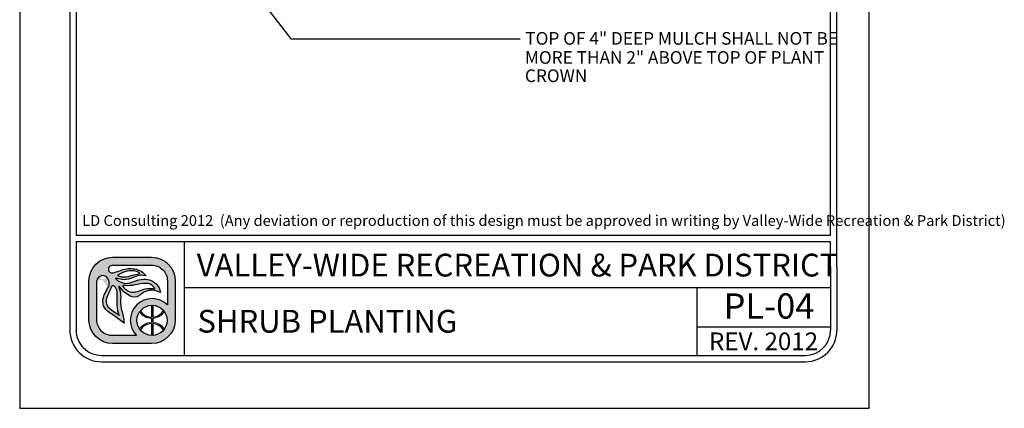
# Model space of a CAD drawing. Extents: x 0 to 446, y 0 to 534.
# Drawn here: x 0 to 8, y 0 to 3 of the extents above; entities that cross this region are included whole.
import ezdxf

# ---------------------------------------------------------------- set-up
doc = ezdxf.new("R2010")
doc.units = 0
doc.header["$LTSCALE"] = 12
doc.header["$MEASUREMENT"] = 0
for name, color, linetype in [('BORDER', 5, 'CONTINUOUS'), ('TEXT', 1, 'CONTINUOUS'), ('VW-Logo', 3, 'CONTINUOUS')]:
    doc.layers.add(name, color=color, linetype=linetype)
doc.layers.add('Print Border', color=253, linetype='CONTINUOUS', plot=False)
doc.styles.add('arial', font='ARIALN.TTF')

# ---------------------------------------------------------------- blocks, each defined once
blk = doc.blocks.new('vw-logo')
at = {"layer": 'VW-Logo'}
h = blk.add_hatch(color=256, dxfattribs=at)
edge = h.paths.add_edge_path()
edge.add_line((-0.1710910858546981, 0.3481868247147304), (0.1367480269889256, 0.3481868247149578))
edge.add_arc((0.1367480269889256, 0.1606868247149578), 0.1875, 0, 90, ccw=False)
edge.add_line((0.3242480269889256, 0.1606868247149578), (0.3242480269888688, -0.1471522881284955))
edge.add_arc((0.1367480269888688, -0.1471522881284955), 0.1875, -90, 0, ccw=False)
edge.add_line((0.1367480269888688, -0.3346522881284955), (-0.1710910858545844, -0.3346522881284955))
edge.add_arc((-0.1710910858545844, -0.1471522881284955), 0.1875, 180, 270, ccw=False)
edge.add_line((-0.3585910858545844, -0.1471522881284955), (-0.3585910858546413, 0.1606868247147304))
edge.add_arc((-0.1710910858546981, 0.1606868247147304), 0.1874999999999432, 90, 180, ccw=False)
edge = h.paths.add_edge_path(flags=16)
edge.add_arc((0.1403777893656297, -0.1512555902933173), 0.1191750938374341, 0, 360)
edge = h.paths.add_edge_path(flags=16)
edge.add_line((-0.09951228817766378, 0.1933165767230776), (-0.09263924130260648, 0.192525561098023))
edge.add_arc((-0.0780204767074224, 0.3195463823507225), 0.1278592871480193, 263.4347418150315, 291.4154316340758)
edge.add_arc((0.04955374937713941, -0.005726768317686037), 0.2215370575764647, 96.15466428012542, 111.41543163407579, ccw=False)
edge.add_arc((0.02143682492805965, 0.2550153218660398), 0.04071663454979467, 276.1546642800975, 295.8330578515058)
edge.add_arc((0.03755606335084849, 0.2217201143337206), 0.003724734193750293, 295.8330578514077, 418.6209285275434)
edge.add_line((0.03949552432237624, 0.2249000728168085), (0.03728068057239398, 0.2267194087543203))
edge.add_arc((0.03018571580633989, 0.2180820603435905), 0.01117775973081753, 50.59933933613459, 59.04622245028767)
edge.add_arc((-0.004276289891208762, 0.1606227029476486), 0.07817930888494172, 59.04622245025937, 74.6459613379127)
edge.add_arc((-0.02156510222744146, 0.09765882820147453), 0.1434736620485033, 74.6459613379044, 104.0624830493442)
edge.add_arc((0.01508290279116409, -0.04864839270408083), 0.2943009777474421, 104.0624830493383, 117.959645388853)
edge.add_arc((-0.1129162283687606, 0.1924925370066148), 0.02129415446377777, 117.9596453887847, 134.4259565751918)
edge.add_arc((-0.1249519343266456, 0.2047718621435024), 0.004099968128787566, 134.4259565743242, 240.5246562782253)
edge.add_arc((-0.1004909183745895, 0.2480500057109793), 0.0538125320542623, 240.5246562781802, 262.0751898658903)
edge.add_arc((-0.1269171710597448, 0.05821012265289482), 0.1378578308881937, 78.53373667966912, 82.0751898658628, ccw=False)
edge = h.paths.add_edge_path(flags=16)
edge.add_line((0.04080509463489079, 0.08160319781677572), (0.06812533515471841, 0.09152200106268538))
edge.add_arc((0.1228990475403293, -0.0593460985899128), 0.1605034051392304, 81.66534039375341, 109.95378033650019, ccw=False)
edge.add_arc((0.1030627224114369, -0.194745716518014), 0.2973483404846576, 79.15543885096952, 81.66534039375978, ccw=False)
edge.add_arc((0.1596053189852569, 0.1004136001370171), 0.003178010166288645, 259.1554388499769, 380.9444696894487)
edge.add_arc((0.1458841757266782, 0.09516179893432763), 0.01786988507026337, 20.94446968947127, 34.9473489566609)
edge.add_arc((0.08987774420427286, 0.05602232371552418), 0.08619717751096669, 34.9473489566579, 76.89299814180468)
edge.add_arc((0.09443589134855301, 0.07559895647216308), 0.06609689752591223, 76.8929981418084, 93.16371112740644)
edge.add_arc((0.1183393436266442, -0.3568598508237528), 0.4992158131121719, 93.16371112740777, 103.2885220418166)
edge.add_arc((-0.04709953853642901, 0.3436226353106804), 0.220538128948892, 263.7771464435313, 283.28852204181527, ccw=False)
edge.add_arc((-0.0280174986575048, 0.5186256348473535), 0.3965783916525504, 262.1079842289612, 263.77714644353017, ccw=False)
edge.add_arc((-0.08345093987816199, 0.118729032411693), 0.00714200546053648, 82.10798422905783, 221.091658129853)
edge.add_arc((0.03817408055863325, 0.2247981206928671), 0.1685213631400051, 221.0916581298547, 235.9596495162363)
edge.add_arc((-0.01339578618018322, 0.1484586725404142), 0.07639556599458003, 235.9596495162455, 275.3560060744548)
edge.add_arc((-0.02966059563743784, 0.3219440751582852), 0.2506417394049822, 275.3560060744446, 284.4917082482372)
edge.add_arc((0.007021262599380407, 0.1800211271598755), 0.104054966835738, 284.491708248253, 288.9457613591213)
edge = h.paths.add_edge_path(flags=16)
edge.add_line((-0.1189009600525992, -0.1125823490583571), (-0.1415943194276679, -0.09690925335519296))
edge.add_arc((-1.445518244706932, -1.984884341016937), 2.29448633348448, 55.36922664147936, 56.51643787081648)
edge.add_arc((-0.1300559871934865, 0.003801731037242462), 0.08990315737573824, 155.7555752042807, 236.51643787081298, ccw=False)
edge.add_arc((6.99965485480601, -3.207064315375874), 7.909266140287718, 155.2499356847441, 155.7555752042809, ccw=False)
edge.add_arc((-0.3727398438937826, 0.1916662275779117), 0.2088354171593032, 335.2499356847499, 340.0306759646759)
edge.add_arc((-0.1688920458461212, 0.1175952702850509), 0.008052644944539077, 48.51885257349312, 160.0306759649802, ccw=False)
edge.add_arc((-0.2119524658409091, 0.06889203741991423), 0.07306191091209667, 35.51665774433337, 48.51885257349858, ccw=False)
edge.add_arc((-0.2164392300401232, 0.06568969107672729), 0.07857426749354604, -0.4832162840937144, 35.51665774431598, ccw=False)
edge.add_arc((-3.479824521412866, 0.0932128056243755), 3.342075620608399, 358.68252173317813, 359.51678371590606, ccw=False)
edge.add_arc((0.5461568179089227, 0.0006217282983698169), 0.6849703006802631, 178.6825217331785, 182.6644290459217)
edge.add_arc((0.08900152439116482, -0.0206527293283898), 0.227320254314462, 182.6644290459118, 203.8538942342256)
edge = h.paths.add_edge_path(flags=16)
edge.add_line((0.01826843531569011, -0.2721522881284955), (-0.1710910858545844, -0.2721522881284955))
edge.add_arc((-0.1710910858546413, -0.1471522881286091), 0.1249999999998863, 179.9999999999479, 270.00000000002603, ccw=False)
edge.add_line((-0.2960910858545276, -0.1471522881284955), (-0.2960910858546413, 0.1606868262368835))
edge.add_arc((-0.2498851105057156, 0.1565002680924863), 0.04639525206628587, 119.6606683560079, 174.8227728867459, ccw=False)
edge.add_arc((-0.249236430175074, 0.1553611942300677), 0.0477060821222161, 36.14911094946092, 119.66066835596891, ccw=False)
edge.add_arc((-0.2659313026332484, 0.1431651508137293), 0.06838124213148788, -32.70218870719742, 36.14911094953288, ccw=False)
edge.add_arc((0.0576931101553555, -0.0646154878076004), 0.3162036696092761, 147.2978112928244, 162.6202312011519)
edge.add_arc((-0.1464638803212779, -0.0007157240426067801), 0.1022801866306138, 162.6202312011565, 236.9910725954643)
edge.add_arc((-0.9731956104251935, -1.273336794036254), 1.415300039041955, 52.911849319007786, 56.991072595478386, ccw=False)
edge.add_line((-0.1197087910385335, -0.1443396949941871), (-0.08062986089919377, -0.1738821551280125))
edge.add_arc((-0.4025794790475175, -0.186269681537965), 0.322187844954486, 2.203459801598252, 18.33947589321835)
edge.add_arc((0.1353812867736792, -0.007944888881525003), 0.2445585862110338, 174.9695873682466, 198.3394758932107, ccw=False)
edge.add_arc((-0.3359405250039913, 0.03354253106169836), 0.2285856373307002, 354.969587368228, 373.7966401937295)
edge.add_arc((-0.1870736085078875, 0.07009849679445779), 0.07529605041199537, 13.79664019374545, 26.83424990868471)
edge.add_arc((-0.0565780161483076, 0.1361145046117826), 0.07094762607835829, 199.7907161192684, 206.8342499086266, ccw=False)
edge.add_arc((-0.1193083483920532, 0.1135416766046546), 0.004279589151679379, 32.945489672721976, 199.7907161192779, ccw=False)
edge.add_arc((0.0672832643555239, 0.2344634563860382), 0.2180681267647012, 212.9454896721342, 242.5701077985361)
edge.add_arc((-0.0004714604938271805, 0.1039180835699653), 0.07098720650955351, 242.5701077985448, 300.7928074546119)
edge.add_arc((-0.08317948628922522, 0.2427016959344428), 0.2325468196308562, 300.7928074545956, 308.4731788007159)
edge.add_arc((0.1379944457441979, -0.03561937365054746), 0.1229535685349341, 64.87517764561449, 128.4731788007211, ccw=False)
edge.add_line((0.1901995109380437, 0.07570093529432143), (0.2065693207790673, 0.06802410616887755))
edge.add_arc((0.08714040326691475, 0.05347168852210871), 0.1203122570543386, 6.947244847491632, 79.74842630367442)
edge.add_arc((0.07992983404426468, 0.01360297205451388), 0.1608277708889979, 79.74842630365336, 105.7021571721143)
edge.add_arc((0.2756795726471637, -0.6826982672786244), 0.8841211940997746, 105.7021571721284, 110.0846160710116)
edge.add_arc((-0.06276155200299627, 0.2429055697811009), 0.1014166580571763, 260.7492844978887, 290.0846160710139, ccw=False)
edge.add_arc((-0.05929648533845011, 0.2641802024170374), 0.1229716268761076, 224.6404255399477, 260.7492844978799, ccw=False)
edge.add_arc((-0.1442988244302796, 0.1802381315169441), 0.003507536379872902, 66.19367760996329, 224.6404255399655, ccw=False)
edge.add_arc((-0.08028974501195307, 0.3253227803371601), 0.1550696296033597, 246.193677609663, 295.2007671967736)
edge.add_arc((0.1217788127657968, -0.1040798387775794), 0.3195020839921456, 106.93996668379361, 115.20076719676109, ccw=False)
edge.add_arc((0.0549176745377622, 0.1154354538858797), 0.09003013468618841, 81.56270962944859, 106.93996668378841, ccw=False)
edge.add_line((0.06812751308524412, 0.2044911966381733), (0.09275155863525697, 0.2008386565992168))
edge.add_arc((-0.02138790148410408, 0.1145700827735254), 0.1430736984433155, 37.08261747949623, 79.99474235674386)
edge.add_arc((-0.03115583446913206, 0.0592030921627611), 0.1992957240568669, 79.99474235676469, 109.4360169256155)
edge.add_arc((-0.4339562935164736, 1.200726114487907), 1.011209550738367, 285.25994176946637, 289.43601692562396, ccw=False)
edge.add_arc((-0.1755864500641451, 0.2536840793871988), 0.02955605165970877, 175.1621729932393, 285.25994176946705, ccw=False)
edge.add_arc((-0.1764865426829942, 0.2537602607460485), 0.02865274090368892, 108.16739388884329, 175.1621729932138, ccw=False)
edge.add_line((-0.1854203026602477, 0.2809846522720818), (-0.1710910858545276, 0.2856868247148441))
edge.add_line((-0.1710910858546413, 0.2856868247148441), (0.1367480269889256, 0.2856868247149578))
edge.add_arc((0.1367480269889825, 0.1606868247149578), 0.125, 0, 90.00000000002609, ccw=False)
edge.add_line((0.2617480269889825, 0.1606868247149578), (0.2617480269889256, -0.0296168986151315))
edge.add_arc((0.1403777893655729, -0.1512555902933173), 0.1718333666489988, 45.06329511480219, 224.7140832261903)
blk.add_hatch(color=256, dxfattribs=at).paths.add_polyline_path([(0.2379571931990085, -0.08283802720688982, 0.0230414445180278), (0.2312474638149524, -0.07414913624029396, -0.2498578752989774), (0.1456377697394373, -0.1260267540480982), (0.1456377697394373, -0.03219663179947929, 0.02098682701680411), (0.1356377697394464, -0.0321747975301605), (0.1356377697394464, -0.1261431846269261, -0.2473746687093815), (0.04806970351455675, -0.07587707692459844, 0.02206312500932229), (0.041786189320419, -0.08430486668498816, 0.2409290201261982), (0.1356377697394464, -0.1361487267292887), (0.1356377697394464, -0.1663624538573458, 0.1181864883093462), (0.08246663433868662, -0.1809785992207935, 0.1187653335417619), (0.041786189320419, -0.2182063139016464, 0.02185835337247076), (0.04800802269244286, -0.2265585065442792, -0.24639771257584), (0.1356377697394464, -0.1763679959595947), (0.1356377697394464, -0.270336383056474, 0.02098682701680411), (0.1456377697394373, -0.2703145487871552), (0.1456377697394942, -0.17648442653865, -0.2458376301939174), (0.2315046978211512, -0.2280578659529056, 0.02220534691968243), (0.2379571931989517, -0.2196731533797447, 0.2392503523952899), (0.1456377697394942, -0.1664689735569027), (0.1456377697394373, -0.1360422070297318, 0.239250352395025)])
for p, q in [((0.1356166957706364, -0.03208078002967341), (0.1356166957706364, -0.1261431846269261)), ((0.1456166957706273, -0.03208078002967341), (0.1456166957706273, -0.1260267540480982)), ((0.1356166957706364, -0.1361487267292887), (0.1356166957706364, -0.1663624538573458)), ((0.1456166957706273, -0.1360422070297318), (0.1456166957706841, -0.1664689735569027)), ((0.1356166957706364, -0.1763679959597084), (0.1356166957706364, -0.2704304005569611)), ((0.1456166957706841, -0.1764844265385364), (0.1456166957706273, -0.2704304005569611))]:
    blk.add_line(p, q, dxfattribs=at)
at = {"layer": 'VW-Logo', "color": 3, "lineweight": 0}
for p, q in [((0.1356166957706364, -0.1361487267292887), (0.1356166957706364, -0.1663624538573458)), ((0.1456166957706841, -0.1664689735569027), (0.1456166957706273, -0.1360422070297318))]:
    blk.add_line(p, q, dxfattribs=at)
at = {"layer": 'VW-Logo'}
for points in [[(-0.1711121598235081, 0.3481868247147304), (0.1367269530201156, 0.3481868247149578, -0.414213562373095), (0.3242269530201156, 0.1606868247149578), (0.3242269530200588, -0.1471522881284955, -0.414213562373095), (0.1367269530200588, -0.3346522881284955), (-0.1711121598233944, -0.3346522881284955, -0.4142135623730279), (-0.3586121598233944, -0.1471522881284955), (-0.3586121598234513, 0.1606868247147304, -0.4142135623730278)], [(-0.09953336214647379, 0.1933165767230776), (-0.0926603152714165, 0.192525561098023, 0.1226990349723694), (-0.03135660433400744, 0.2005148189105057, -0.06668624873936967), (0.02578109097856895, 0.2145333735979875, 0.08607482238384775), (0.0391580441035444, 0.2183676021137444, 0.59368496939902), (0.03947445035356623, 0.2249000728168085), (0.03725960660358396, 0.2267194087543203, 0.0368731781574634), (0.03591388233110138, 0.2276679117062486, 0.06817201608380814), (0.01640316129106623, 0.2360116450823853, 0.1290633289235028), (-0.05644739123829368, 0.2368327747122976, 0.06071223995931344), (-0.1229210574589956, 0.2113011958637117, 0.07197172112428998), (-0.1278429324589183, 0.2076998775042966, 0.4991194369642836), (-0.1269903933965111, 0.2012025630511971, 0.0943100690556467), (-0.1079313113651779, 0.1947513911760552, -0.01545373463438189)], [(-0.1189220340214092, -0.1125823490583571), (-0.1416153933964779, -0.09690925335519296, 0.005005695100523878), (-0.1796764285527388, -0.07118147015205523, -0.3677344864322131), (-0.2120509402714674, 0.04071867633240345, -0.002206272190796729), (-0.1831085574589792, 0.1042350337542075, 0.02086294080211253), (-0.1764816043340147, 0.120345385316682, -0.5289802430509498), (-0.1635792605839583, 0.1236281001605448, -0.05679372276132869), (-0.1525050418339902, 0.1113365962542048, -0.1583838768813745), (-0.1378888308964292, 0.06502702594173115, -0.003640170684019775), (-0.138653479333982, 0.01637077594170933, 0.01737609674340349), (-0.1380940542322264, -0.03122000700375338, 0.09272083303598726), (-0.1189220340214092, -0.1125823490583571)], [(0.04078402066608078, 0.08160319781677572), (0.0681042611859084, 0.09152200106268538, -0.1240622897617715), (0.146143706575117, 0.09946211508020042, -0.01095194930202414), (0.1589863175922233, 0.0972923453552994, 0.5878057625739849), (0.1625522755131215, 0.1015496210820857, 0.06117523033049602), (0.1605106673023329, 0.1053980881079042, 0.185093759299048), (0.1094036327060621, 0.1399739149394463, 0.07111389460168856), (0.09076698769860059, 0.1415951169753953, 0.04420658442663605), (0.003571130041052584, 0.1289894282855357, -0.08534071567438564), (-0.07102603792776563, 0.1243839595355212, -0.00728322287476075), (-0.08249136995897288, 0.1258033931293312, 0.6936191708010581), (-0.08885465120891922, 0.1140348384417393, 0.0649650139037085), (-0.05618131136515103, 0.08515397906660382, 0.1736124528821189), (-0.006285803552657399, 0.07239665484792113, 0.03988314735862866), (0.03303889236497071, 0.07927678721455322, 0.01943692012254268)]]:
    blk.add_lwpolyline(points, format="xyb", close=True, dxfattribs=at)
for points in [[(-0.1711121598233376, 0.2856868247148441), (-0.1854413766290577, 0.2809846522720818, 0.3009409953844392), (-0.2050582792286377, 0.2561767101491341, 0.5211093712619042), (-0.167828412108463, 0.2251701247793108, 0.01822358226372352), (-0.09749335563378736, 0.2471416844174428, -0.1291731342414075), (0.00344844089011076, 0.2554678898501379, -0.1894587126958913), (0.09273048466644696, 0.2008386565992168), (0.0681064391164341, 0.2044911966381733, 0.1111839514906426), (0.02866456088764835, 0.2015592325174111, 0.03606015986467898), (-0.01428350316859905, 0.1850124685565788, -0.2171536762105273), (-0.1429040944697704, 0.1834472296285412, 0.8276155773771153), (-0.1468156173679063, 0.177773542649561, 0.1588713791466927), (-0.07908584979060151, 0.1428079003546827, 0.1287031855559764), (-0.02795538140071585, 0.1476564145771135, -0.01912441531020352), (0.03638286435830196, 0.1684289010559041, -0.113731105068462), (0.1085313706548163, 0.1718632578268853, -0.3287889833965701), (0.2065482468102573, 0.06802410616887755), (0.1901784369692336, 0.07570093529432143, 0.284848064066117), (0.06147802854741258, 0.06064091140990513, -0.03352449277782119), (0.03584830340957978, 0.04293835750650032, -0.259654546803361), (-0.03319370764359064, 0.04091160167627095, -0.1299865540016289), (-0.1157380410039082, 0.1158690921790821, 0.8913215509778867), (-0.123356240334374, 0.1120926699394431, 0.03074289370910383), (-0.1199068016967999, 0.1040879640446519, -0.05694874914301563), (-0.1139710537000838, 0.08805483612582066, -0.08233380500006013), (-0.1082564059840934, 0.01349911119712033, 0.1023252792027238), (-0.09677697781791039, -0.08489439712764124, -0.07052322090804779), (-0.08065093486800379, -0.1738821551280125), (-0.1197298650073435, -0.1443396949941871, 0.01780084910359254), (-0.2022041012702971, -0.08648642554953767, -0.3363955494728789), (-0.2440956270276615, 0.02983575947166628, -0.06695645991234002), (-0.2084102353090316, 0.1062206485047454, 0.3097970120457265), (-0.210735579469258, 0.1835024733554746, 0.3814207567575781), (-0.2728654440038554, 0.1968164164223936, 0.245448239675715), (-0.2961121598234513, 0.1606868247147304, 1.093507556978792)], [(-0.1711121598234513, 0.2856868247148441), (0.1367269530201156, 0.2856868247149578, -0.4142135623732283), (0.2617269530201725, 0.1606868247149578), (0.2617269530201156, -0.0296168986151315)], [(0.0182473613468801, -0.2721522881284955), (-0.1711121598233944, -0.2721522881284955, -0.4142135623734945), (-0.2961121598233376, -0.1471522881284955), (-0.2961121598234513, 0.1606868262368835, -3.044306140505281e-09)]]:
    blk.add_lwpolyline(points, format="xyb", dxfattribs=at)
blk.add_circle((0.1403567153968197, -0.1512555902933173), 0.1191750938374341, dxfattribs=at)
for centre, radius, start, end in [((0.1403567153967629, -0.1512555902933173), 0.1718333666489988, 45.06329511480063, 224.7140832261906), ((0.1395235927334397, -0.0179282548546098), 0.1082854323974205, 212.3540050190387, 267.9323414433601), ((0.1397549237012754, -0.0197771184426756), 0.1064112091749648, 273.1577959877712, 329.2721122865488), ((0.1396344017452407, -0.2849761861316438), 0.1086824775836549, 92.1185573230658, 147.4858552903456), ((0.1392731840391548, -0.2843145892035182), 0.1080165918802583, 31.38697447053269, 86.63324228320649)]:
    blk.add_arc(centre, radius, start, end, dxfattribs=at)
at = {"layer": 'VW-Logo', "color": 3, "lineweight": 0}
for centre, radius, start, end in [((0.1393640148236841, -0.01849459572952128), 0.1177137924858355, 213.9915187410535, 268.1757290926492), ((0.1393640148236841, -0.01849459572952128), 0.1177137924858767, 273.0448505892041, 326.8653066143276), ((0.1395168176329662, -0.284572456371734), 0.1182743236928146, 91.8896835115678, 145.8028268412435), ((0.1393640148237978, -0.2840165848568859), 0.1177137924856499, 33.13469338560921, 86.95514941081542)]:
    blk.add_arc(centre, radius, start, end, dxfattribs=at)

msp = doc.modelspace()

# ---------------------------------------------------------------- linework, layer by layer
at = {"layer": 'BORDER'}
for p, q in [((0.3240831935646611, 8.135639902244634), (0.3240842757981, 1.118324395972536)), ((0.3740831935646725, 8.135639910036048), (0.3740842368408153, 1.368324364806654)), ((6.344084437810011, 1.368325326198601), (6.344083153778001, 8.135641406548984)), ((6.394084485757446, 1.118325374745382), (6.394083153778013, 8.13564141613847)), ((0.3740842368408153, 1.368324364806654), (6.344084437810011, 1.368325326198601)), ((0.3740842446322858, 1.318324364806699), (6.344084447399439, 1.318325326198647)), ((0.3740842446323427, 1.318324364806813), (0.3740842757981113, 1.11832440376395)), ((1.230844269660395, 0.4183245494278935), (1.230844269660395, 1.318324549428098)), ((6.344084485757435, 1.118325365155897), (6.344084447399553, 1.318325326198647)), ((0.3240842757981, 1.118324395972536), (0.3240842757981568, 0.618324395972536)), ((0.3740842757981113, 1.118324395972536), (0.3740842757981682, 0.618324395972536)), ((6.344084496669211, 1.118325287840662), (6.344084496669211, 0.618325287840662)), ((6.394084496669223, 1.118325287840662), (6.394084496669223, 0.618325287840662)), ((1.230844269660395, 0.9548669094508568), (6.344084496669211, 0.9548676014783268)), ((5.286719856173647, 0.4183245494278935), (5.286719856173647, 0.9548674494037641)), ((5.286719856173647, 0.6449882412803163), (6.344084496669211, 0.6449882412803163)), ((0.5740843078221474, 0.4183243959724905), (6.144084528693213, 0.4183252878406165)), ((0.574084315828145, 0.368324395972536), (6.144084536699211, 0.368325287840662))]:
    msp.add_line(p, q, dxfattribs=at)
for centre, radius, start, end in [((0.5740842757981568, 0.618324395972536), 0.25, 180, 270.0000091741975), ((0.5740842757981568, 0.618324395972536), 0.2, 180, 270.0000091741975), ((6.144084496669223, 0.618325287840662), 0.2, 270.0000091741975, 0), ((6.144084496669223, 0.618325287840662), 0.25, 270.0000091741975, 0)]:
    msp.add_arc(centre, radius, start, end, dxfattribs=at)
at = {"layer": 'Print Border'}
msp.add_lwpolyline([(-0.07214533775686238, -1.310063169057685e-14), (6.649908584943742, -1.310063169057685e-14), (6.649908584943742, 8.699128605847708), (-0.07214533775686238, 8.699128605847708)], close=True, dxfattribs=at)
at = {"layer": 'TEXT'}
for p, q in [((0.866579988932763, 4.48827205089097), (2.072493036959283, 2.920170972510757)), ((2.072493036959283, 2.920170972510757), (3.887726319055787, 2.920170972510757))]:
    msp.add_line(p, q, dxfattribs=at)

# ---------------------------------------------------------------- block references
at = {"layer": 'VW-Logo'}
msp.add_blockref('vw-logo', (0.8344719788834141, 0.8465212180984736), dxfattribs=at)

# ---------------------------------------------------------------- texts
at = {"layer": 'TEXT', "style": 'arial'}
for s, height, p in [('TOP OF 4" DEEP MULCH SHALL NOT BE ', 0.1, (3.928108834809279, 2.875031102496475)), ('MORE THAN 2" ABOVE TOP OF PLANT ', 0.1, (3.925023926971299, 2.724012269028009)), ('CROWN ', 0.1, (3.925023926971299, 2.579550250535778)), ('LD Consulting 2012  (Any deviation or reproduction of this design must be approved in writing by Valley-Wide Recreation & Park District) ', 0.08504999999999999, (0.4220668853906204, 1.442116923217213)), ('VALLEY-WIDE RECREATION & PARK DISTRICT', 0.18, (1.328634652890912, 1.042273193558231)), ('PL-04', 0.2, (5.496832362120301, 0.7087723915951756)), ('SHRUB PLANTING', 0.18, (1.33415809821372, 0.598273924470277)), ('REV. 2012', 0.14, (5.381377637556511, 0.4596121230553081))]:
    msp.add_text(s, height=height, dxfattribs=at).set_placement(p)

doc.saveas('drawing.dxf')
